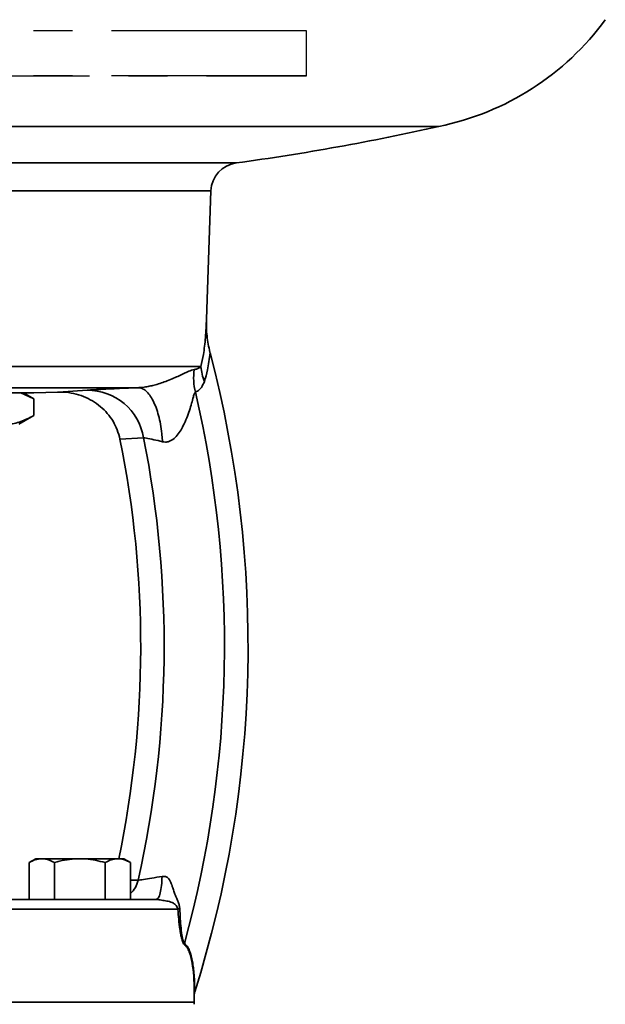
# Model space of a CAD drawing. Units: inches. Extents: x 0.5 to 33.5, y 0.5 to 21.
# Drawn here: x 11.8 to 13.3, y 10.4 to 12.9 of the extents above; entities that cross this region are included whole.
import ezdxf

# ---------------------------------------------------------------- set-up
doc = ezdxf.new("R2010")
doc.units = ezdxf.units.IN
doc.header["$MEASUREMENT"] = 0
doc.linetypes.add('CENTERX2', pattern=[0.8, 0.5, -0.1, 0.1, -0.1])

msp = doc.modelspace()

# ---------------------------------------------------------------- linework, layer by layer
at = {"color": 7, "linetype": 'CENTERX2'}
for p, q in [((12.528, 12.9113), (11.4719, 12.9113)), ((12.528, 12.9113), (11.6088, 12.9113)), ((12.528, 12.7959), (12.528, 12.9113)), ((11.4719, 12.7959), (12.528, 12.7959)), ((12.528, 12.7959), (11.6088, 12.7959))]:
    msp.add_line(p, q, dxfattribs=at)
at = {"color": 7, "linetype": 'Continuous', "lineweight": 35}
for p, q in [((12.8668, 12.666), (10.2237, 12.666)), ((12.3479, 12.5723), (10.7329, 12.5723)), ((12.283, 12.5006), (10.7978, 12.5006)), ((12.2715, 12.1713), (12.283, 12.5006)), ((12.2803, 12.0864), (12.2806, 12.0852)), ((12.2573, 12.0501), (10.8235, 12.0501)), ((12.0961, 11.9958), (10.9847, 11.9958)), ((12.0965, 11.9958), (12.0961, 11.9958)), ((11.5404, 11.9825), (11.8294, 11.9825)), ((11.8291, 11.9672), (11.7957, 11.9825)), ((11.8291, 11.9672), (11.8026, 11.9825)), ((11.8294, 11.9825), (11.8904, 11.9846)), ((11.8902, 11.9846), (11.8921, 11.9847)), ((11.8921, 11.9847), (11.9656, 11.9893)), ((11.8291, 11.9672), (11.8291, 11.9245)), ((11.7904, 11.9021), (11.8291, 11.9245)), ((12.1103, 11.8673), (12.0499, 11.8636)), ((12.0499, 11.8636), (12.0499, 11.8637)), ((11.8345, 10.788), (11.8171, 10.7779)), ((11.8495, 10.788), (11.8345, 10.788)), ((11.947, 10.788), (11.8495, 10.788)), ((11.947, 10.788), (12.0444, 10.788)), ((12.0595, 10.788), (12.0444, 10.788)), ((12.0769, 10.7779), (12.0595, 10.788)), ((11.8171, 10.6832), (11.8171, 10.7779)), ((11.882, 10.6832), (11.882, 10.7779)), ((12.0119, 10.6832), (12.0119, 10.7779)), ((12.0769, 10.6832), (12.0769, 10.7779)), ((12.0769, 10.7325), (12.0961, 10.7326)), ((11.1097, 10.6832), (11.9719, 10.6832)), ((12.0119, 10.6832), (11.9719, 10.6832)), ((12.07, 10.6832), (12.0119, 10.6832)), ((12.07, 10.6832), (12.1427, 10.6832)), ((12.1982, 10.6582), (10.8825, 10.6582)), ((12.2404, 10.4199), (12.2404, 10.4391)), ((12.2415, 10.4466), (12.2415, 10.4464)), ((10.8404, 10.4199), (12.2404, 10.4199))]:
    msp.add_line(p, q, dxfattribs=at)
for centre, radius, start, end in [((12.7278, 13.352), 0.7, 281.458, 323.8937), ((11.5404, 18.5302), 6.0124, 277.71856, 282.74544), ((12.358, 12.498), 0.075, 97.7186, 178), ((9.428, 11.3334), 2.95, 342.5044, 14.7633), ((12.3782, 12.058), 0.1211, 183.7572, 202.5022), ((12.3935, 12.0219), 0.1549, 172.4017, 193.9978), ((11.9662, 11.8432), 0.1461, 9.4803, 90.2592), ((9.428, 11.3334), 2.8895, 344.6989, 13.0205), ((9.428, 11.3334), 2.675, 348.2345, 11.4324), ((9.428, 11.3334), 2.735, 347.3095, 11.2564), ((12.0342, 10.7449), 0.0632, 312.5222, 348.7414), ((12.2272, 10.5671), 0.0127, 162.7491, 177.0585), ((12.2154, 10.4199), 0.025, 347.5441, 0)]:
    msp.add_arc(centre, radius, start, end, dxfattribs=at)
for points, knots in [([(12.2573, 12.0501), (12.2596, 12.0601), (12.2647, 12.0827), (12.2692, 12.1243), (12.2708, 12.1561), (12.2715, 12.1721)], [0, 0, 0, 0, 0.286427, 0.641609, 1, 1, 1, 1]), ([(12.2803, 12.0864), (12.2774, 12.1003), (12.2715, 12.1285), (12.271, 12.1574), (12.2715, 12.172), (12.2715, 12.1721)], [0, 0, 0, 0, 0.493268, 0.997585, 1, 1, 1, 1]), ([(12.2806, 12.0852), (12.2787, 12.07), (12.2754, 12.0428), (12.269, 12.0212), (12.2663, 12.0116)], [0, 0, 0, 0, 0.558057, 1, 1, 1, 1]), ([(12.24, 12.0424), (12.2414, 12.0426), (12.2455, 12.0433), (12.2516, 12.0453), (12.2554, 12.0485), (12.2573, 12.0501)], [0, 0, 0, 0, 0.205248, 0.601629, 1, 1, 1, 1]), ([(12.0961, 11.9958), (12.1001, 11.996), (12.1067, 11.9963), (12.1175, 11.9979), (12.1285, 12.0001), (12.1423, 12.0036), (12.1565, 12.008), (12.1722, 12.0137), (12.1876, 12.02), (12.2075, 12.029), (12.2257, 12.0385), (12.2357, 12.0412), (12.24, 12.0424)], [0, 0, 0, 0, 0.048244, 0.079553, 0.138491, 0.198649, 0.282999, 0.368361, 0.479683, 0.59208, 0.827646, 1, 1, 1, 1]), ([(11.9656, 11.9893), (11.9715, 11.9897), (11.9821, 11.9905), (12.0065, 11.9919), (12.0331, 11.9932), (12.0633, 11.9945), (12.0854, 11.9954), (12.0965, 11.9958)], [0, 0, 0, 0, 0.240943, 0.434339, 0.633166, 0.814336, 1, 1, 1, 1]), ([(12.1588, 11.8573), (12.1588, 11.8577), (12.1587, 11.8591), (12.1583, 11.866), (12.157, 11.8809), (12.1539, 11.9023), (12.1489, 11.925), (12.1425, 11.9453), (12.1349, 11.9629), (12.1262, 11.9772), (12.1167, 11.9877), (12.1067, 11.9944), (12.0999, 11.9954), (12.0965, 11.9958)], [0, 0, 0, 0, 0.004996, 0.019708, 0.093473, 0.206798, 0.320123, 0.433419, 0.546714, 0.660036, 0.773358, 0.886679, 1, 1, 1, 1]), ([(12.2663, 12.0116), (12.2638, 12.0062), (12.2589, 11.9952), (12.2505, 11.9879), (12.245, 11.9853), (12.2432, 11.9844)], [0, 0, 0, 0, 0.394141, 0.801453, 1, 1, 1, 1]), ([(11.8902, 11.9846), (11.8903, 11.9846), (11.8952, 11.9848), (11.909, 11.9846), (11.9314, 11.9816), (11.9564, 11.9739), (11.9797, 11.9624), (12.0002, 11.9479), (12.0181, 11.9302), (12.0325, 11.9101), (12.0437, 11.8878), (12.0478, 11.8718), (12.0499, 11.8637)], [0, 0, 0, 0, 0.001308, 0.0685188, 0.1889781, 0.312664, 0.4277462, 0.5458345, 0.6577823, 0.7727677, 0.8847329, 1, 1, 1, 1]), ([(12.2432, 11.9844), (12.2424, 11.9835), (12.2405, 11.981), (12.2374, 11.9706), (12.2334, 11.9558), (12.228, 11.9373), (12.2212, 11.918), (12.2134, 11.9001), (12.2044, 11.8841), (12.1947, 11.8711), (12.1846, 11.862), (12.1749, 11.8572), (12.1667, 11.8556), (12.1613, 11.8568), (12.1588, 11.8573)], [0, 0, 0, 0, 0.048553, 0.122696, 0.235573, 0.350982, 0.472204, 0.594892, 0.685431, 0.778003, 0.861418, 0.904002, 0.955957, 1, 1, 1, 1]), ([(11.7569, 11.9021), (11.7586, 11.9022), (11.7715, 11.9024), (11.796, 11.9072), (11.818, 11.9187), (11.8291, 11.9245)], [0, 0, 0, 0, 0.070114, 0.530797, 1, 1, 1, 1]), ([(12.1588, 11.8573), (12.1511, 11.8591), (12.135, 11.8629), (12.1185, 11.8662), (12.1126, 11.867), (12.1103, 11.8673)], [0, 0, 0, 0, 0.3593765, 0.7543449, 1, 1, 1, 1]), ([(11.8171, 10.7779), (11.8223, 10.7807), (11.833, 10.7864), (11.844, 10.7874), (11.8495, 10.788)], [0, 0, 0, 0, 0.495458, 1, 1, 1, 1]), ([(11.8495, 10.788), (11.8503, 10.788), (11.8561, 10.7879), (11.8671, 10.7857), (11.877, 10.7805), (11.882, 10.7779)], [0, 0, 0, 0, 0.070103, 0.530791, 1, 1, 1, 1]), ([(11.882, 10.7779), (11.8864, 10.7791), (11.8992, 10.7826), (11.9208, 10.7869), (11.9382, 10.7876), (11.947, 10.788)], [0, 0, 0, 0, 0.208305, 0.601525, 1, 1, 1, 1]), ([(11.947, 10.788), (11.952, 10.7879), (11.9655, 10.7875), (11.9873, 10.7844), (12.0037, 10.7801), (12.0119, 10.7779)], [0, 0, 0, 0, 0.22973, 0.61267, 1, 1, 1, 1]), ([(12.0119, 10.7779), (12.0172, 10.7807), (12.0278, 10.7864), (12.0388, 10.7874), (12.0444, 10.788)], [0, 0, 0, 0, 0.495458, 1, 1, 1, 1]), ([(12.0444, 10.788), (12.0452, 10.788), (12.051, 10.7879), (12.062, 10.7857), (12.0719, 10.7805), (12.0769, 10.7779)], [0, 0, 0, 0, 0.070103, 0.530791, 1, 1, 1, 1]), ([(12.0961, 10.7326), (12.0961, 10.7326), (12.0993, 10.7331), (12.1089, 10.7345), (12.1306, 10.738), (12.1487, 10.7409), (12.1577, 10.7424)], [0, 0, 0, 0, 0.002615, 0.338185, 0.670019, 1, 1, 1, 1]), ([(12.2032, 10.6598), (12.2027, 10.6634), (12.2018, 10.6701), (12.1982, 10.6791), (12.1949, 10.6869), (12.192, 10.6937), (12.1898, 10.6994), (12.1878, 10.7051), (12.1856, 10.7115), (12.1839, 10.7169), (12.1827, 10.7204), (12.182, 10.7224), (12.181, 10.7249), (12.1796, 10.7284), (12.1776, 10.7323), (12.1755, 10.7355), (12.1731, 10.7381), (12.171, 10.7398), (12.1683, 10.7414), (12.1638, 10.7429), (12.1602, 10.7426), (12.1577, 10.7424)], [0, 0, 0, 0, 0.107694, 0.202784, 0.296788, 0.362442, 0.423364, 0.478609, 0.542004, 0.622455, 0.644344, 0.65072, 0.684446, 0.724851, 0.759171, 0.813379, 0.837698, 0.860556, 0.894266, 0.927837, 1, 1, 1, 1]), ([(12.1427, 10.6832), (12.1444, 10.6831), (12.1481, 10.683), (12.1541, 10.6821), (12.1627, 10.6807), (12.1688, 10.6796), (12.1775, 10.6777), (12.1848, 10.6757), (12.1932, 10.6692), (12.197, 10.6636), (12.1978, 10.6599), (12.1982, 10.6582)], [0, 0, 0, 0, 0.056718, 0.121601, 0.235345, 0.465914, 0.47851, 0.738981, 0.870638, 0.940398, 1, 1, 1, 1]), ([(12.2145, 10.5678), (12.2135, 10.569), (12.2111, 10.5718), (12.2081, 10.5818), (12.2055, 10.594), (12.2028, 10.6107), (12.2003, 10.6321), (12.1989, 10.6495), (12.1982, 10.6582)], [0, 0, 0, 0, 0.105944, 0.248574, 0.380398, 0.512598, 0.756085, 1, 1, 1, 1]), ([(12.2032, 10.6598), (12.2035, 10.6513), (12.2042, 10.6342), (12.2058, 10.6131), (12.2077, 10.5967), (12.2097, 10.5848), (12.2121, 10.5748), (12.2142, 10.5721), (12.2151, 10.5709)], [0, 0, 0, 0, 0.249131, 0.497863, 0.630024, 0.761795, 0.900092, 1, 1, 1, 1]), ([(12.2404, 10.4391), (12.2401, 10.4553), (12.2396, 10.4843), (12.2359, 10.5156), (12.2318, 10.5355), (12.2275, 10.549), (12.2221, 10.5608), (12.217, 10.5654), (12.2145, 10.5678)], [0, 0, 0, 0, 0.28941, 0.514464, 0.629208, 0.743895, 0.870727, 1, 1, 1, 1]), ([(12.2151, 10.5709), (12.2176, 10.5686), (12.2227, 10.564), (12.23, 10.5489), (12.2362, 10.5248), (12.2405, 10.4892), (12.2412, 10.4614), (12.2415, 10.4466)], [0, 0, 0, 0, 0.1303239, 0.2633697, 0.4931288, 0.7283139, 1, 1, 1, 1]), ([(12.2404, 10.4391), (12.2404, 10.4391), (12.2404, 10.4416), (12.2409, 10.444), (12.2415, 10.4464)], [0, 0, 0, 0, 0.008336, 1, 1, 1, 1])]:
    msp.add_open_spline(points, degree=3, knots=knots, dxfattribs=at)
for points in [[(12.1577, 10.7424), (12.1574, 10.7346), (12.1568, 10.7188), (12.1533, 10.6994), (12.1484, 10.6858), (12.1446, 10.6841), (12.1427, 10.6832)], [(12.2032, 10.6598), (12.2021, 10.6596), (12.1999, 10.6591), (12.1988, 10.6585), (12.1982, 10.6582)]]:
    msp.add_open_spline(points, degree=3, dxfattribs=at)

doc.saveas('drawing.dxf')
